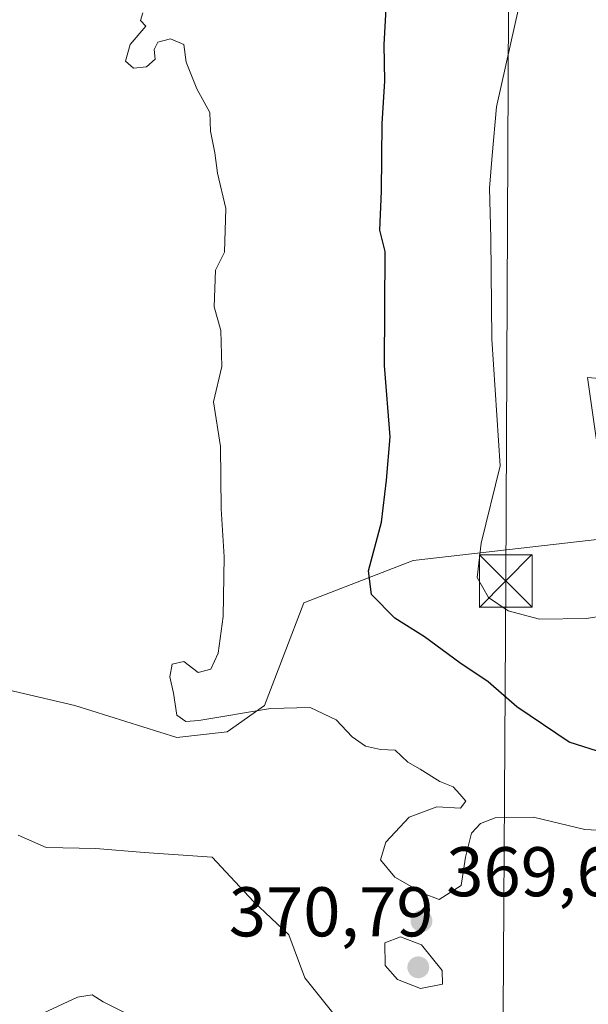
# Model space of a CAD drawing. Units: metres. Extents: x 583822 to 587282, y 4708110 to 4710473.
# Drawn here: x 584394 to 584475, y 4709394 to 4709534 of the extents above; entities that cross this region are included whole.
import ezdxf

# ---------------------------------------------------------------- set-up
doc = ezdxf.new("R2010")
doc.units = ezdxf.units.M
doc.header["$MEASUREMENT"] = 0
doc.linetypes.add('DGN Style 4', pattern=[2.6384748266838614, 1.318413404963828, -0.6592067024819142, 0.001648016756204785, -0.6592067024819142])
for name, color, linetype, lineweight in [('Corriente natural lineal oculto', 9, 'DGN Style 4', 13), ('Curva de nivel maestra', 30, 'Continuous', 30), ('Curva de nivel normal', 30, 'Continuous', 0), ('Matorral CxS', 135, 'Continuous', 0), ('Punto de cota en terreno', 7, 'Continuous', 0), ('Rótulo de punto de cota en terreno', 7, 'Continuous', 0), ('Suelo desnudo CxS', 253, 'Continuous', 0), ('Tendido', 6, 'Continuous', 0), ('Torre de tendido puntual', 7, 'Continuous', 0)]:
    doc.layers.add(name, color=color, linetype=linetype, lineweight=lineweight)
doc.styles.add('Style-Arial', font='txt')

# ---------------------------------------------------------------- blocks, each defined once
blk = doc.blocks.new('5PATER')
at = {"layer": 'Punto de cota en terreno', "linetype": 'Continuous', "lineweight": 0}
h = blk.add_hatch(color=51, dxfattribs=at)
edge = h.paths.add_edge_path()
edge.add_ellipse((0, 0), major_axis=(-0.1095731443231308, -0.1110710700762829), ratio=0.9994222409660322, start_angle=0, end_angle=360)
blk = doc.blocks.new('5TTEND')
at = {"layer": 'Corriente natural lineal oculto', "color": 7, "linetype": 'Continuous', "lineweight": 0}
for p, q in [((-0.375, 0.3754), (0.375, -0.3746)), ((0.3720000000000001, 0.3784000000000001), (-0.3720000000000001, -0.3776))]:
    blk.add_line(p, q, dxfattribs=at)
at = {"layer": 'Corriente natural lineal oculto', "color": 7, "linetype": 'Continuous', "lineweight": 0, "flags": 128}
blk.add_lwpolyline([(-0.375, -0.3746), (0.375, -0.3746), (0.375, 0.3754), (-0.375, 0.3754), (-0.3720000000000001, -0.3776)], dxfattribs=at)

msp = doc.modelspace()

# ---------------------------------------------------------------- linework, layer by layer
at = {"layer": 'Curva de nivel maestra', "color": 30, "linetype": 'Continuous', "lineweight": 30, "elevation": 375, "flags": 128}
msp.add_lwpolyline([(584477.5899999999, 4709429.4901), (584472.5099999999, 4709431.0701), (584465.0499999998, 4709436.140100001), (584460.9299999997, 4709439.690099999), (584456.9199999999, 4709442.380100001), (584451.8899999997, 4709446.090100001), (584447.6500000004, 4709448.780099999), (584444.3200000003, 4709452.130100001), (584443.9199999999, 4709455.5001), (584445.75, 4709462.440099999), (584446.4900000002, 4709468.460100001), (584446.9800000004, 4709474.620100001), (584446.1699999999, 4709484.770099999), (584446.2599999999, 4709501.020099999), (584445.5300000003, 4709504.0801), (584445.7400000002, 4709509.6501), (584445.8399999999, 4709519.280099999), (584446.25, 4709525.3101), (584446.1200000001, 4709530.540100001), (584446.5, 4709537.4001)], dxfattribs=at)
at = {"layer": 'Curva de nivel normal', "color": 30, "linetype": 'Continuous', "lineweight": 0, "flags": 128}
for points, elevation in [([(584479.6799999997, 4709449.4901), (584474.9600000001, 4709448.720100001), (584468.2800000003, 4709448.620100001), (584463.8200000003, 4709449.8101), (584460.9800000004, 4709451.720100001), (584459.3700000001, 4709454.5801), (584459.9699999997, 4709459.440099999), (584462.6399999997, 4709470.470100001), (584461.4600000001, 4709488.5601), (584461.3200000003, 4709502.920100001), (584461.1299999999, 4709510.0601), (584461.5300000003, 4709514.710100001), (584462.1500000004, 4709521.6601), (584464.7999999998, 4709533.5601), (584466.79, 4709542.440099999)], 380), ([(584411.7699999996, 4709535.040100001), (584411.4199999999, 4709533.9801), (584412.2000000002, 4709533.1801), (584409.9800000004, 4709530.5601), (584409.3200000003, 4709528.1601), (584410.4199999999, 4709527.190099999), (584412.3099999996, 4709527.370100001), (584413.5199999996, 4709528.460100001), (584413.3700000001, 4709529.850099999), (584413.8899999997, 4709530.860099999), (584415.7100000001, 4709531.350099999), (584417.5999999996, 4709530.5601), (584417.9199999999, 4709528.020099999), (584419.4500000002, 4709524.220100001), (584421.3200000003, 4709520.850099999), (584421.4100000003, 4709518.200099999), (584422, 4709515.110099999), (584422.4000000004, 4709512.190099999), (584423.5800000001, 4709507.1801), (584423.3799999999, 4709500.960100001), (584422.1299999999, 4709498.390100001), (584421.9400000004, 4709493.170100001), (584422.8600000005, 4709489.7601), (584423, 4709484.630100001), (584421.8399999999, 4709479.620100001), (584422.8300000001, 4709473.2601), (584422.9100000003, 4709464.350099999), (584423.3600000005, 4709457.5101), (584423.2199999997, 4709449.0001), (584422.5199999996, 4709443.770099999), (584421.4500000002, 4709441.5001), (584419.6299999999, 4709441.020099999), (584417.6299999999, 4709442.610099999), (584415.9299999997, 4709442.200099999), (584415.5899999999, 4709440.390100001), (584416.1399999997, 4709438.0601), (584416.5999999996, 4709434.9301), (584417.8700000001, 4709434.0601), (584419.7599999999, 4709434.200099999), (584429.9400000004, 4709435.9001), (584435.6200000001, 4709436.050100001), (584439.2999999998, 4709434.2601), (584441.5899999999, 4709431.870100001), (584443.4699999997, 4709430.5001), (584445.6100000005, 4709430.0601), (584447.7000000002, 4709429.940099999), (584449.5199999996, 4709428.220100001), (584451.25, 4709427.2501), (584454.0599999996, 4709425.4901), (584455.9800000004, 4709424.7401), (584456.9100000003, 4709423.670100001), (584457.75, 4709422.6601), (584457.0300000003, 4709421.6801), (584453.6299999999, 4709421.880100001), (584449.6799999997, 4709420.4101), (584446.4000000004, 4709416.8201), (584445.6100000005, 4709414.300100001), (584447.6799999997, 4709411.860099999), (584451.7400000002, 4709409.5001), (584453.9699999997, 4709408.670100001), (584457.1299999999, 4709410.670100001), (584457.7199999997, 4709414.720100001), (584458.5700000003, 4709418.140100001), (584459.8600000005, 4709419.4901), (584461.9500000002, 4709420.300100001), (584467.3899999997, 4709420.4001), (584474.7400000002, 4709418.640100001), (584479.1399999997, 4709418.390100001)], 370), ([(584438.8099999996, 4709392.4901), (584434.8499999996, 4709397.5101), (584432.54, 4709403.630100001), (584427.5199999996, 4709408.380100001), (584421.6299999999, 4709414.710100001), (584411.9400000004, 4709415.350099999), (584405.0800000001, 4709415.9301), (584398, 4709416.100099999), (584394.0099999999, 4709417.840100001)], 365), ([(584448.4800000004, 4709403.340100001), (584446.2199999997, 4709402.5001), (584446.2999999998, 4709399.280099999), (584448.0499999998, 4709397.2601), (584451.2999999998, 4709395.960100001), (584454.4600000001, 4709396.600099999), (584454.3799999999, 4709398.5601), (584451.4400000004, 4709402.200099999), (584448.4800000004, 4709403.340100001)], 370), ([(584396.2300000004, 4709391.840100001), (584402.4400000004, 4709394.7501), (584404.54, 4709395.100099999), (584406.1100000005, 4709394.0701), (584409.7100000001, 4709392.280099999)], 360)]:
    msp.add_lwpolyline(points, dxfattribs=dict(at, elevation=elevation))
at = {"layer": 'Matorral CxS', "color": 135, "linetype": 'Continuous', "lineweight": 0}
for points in [[(584477.2792999997, 4709460.063100001, 382.4030000000057), (584450.2785, 4709456.9921, 376.2632000000012), (584434.7131000003, 4709450.9683, 372.1103000000003), (584429.0871000001, 4709436.313300001, 370.7991000000038), (584423.7938999999, 4709432.547499999, 369.9661999999953), (584416.6199000003, 4709431.747300001, 369.4502000000066), (584402.1051000003, 4709436.303300001, 367.968200000003), (584388.8191000001, 4709439.408700001, 365.8418999999994), (584384.8021, 4709442.085700001, 364.9242999999988), (584381.6703000005, 4709455.295700001, 365.2851999999984), (584376.4357000003, 4709456.142899999, 363.8024000000005), (584374.3535000002, 4709454.7305, 362.7161999999953), (584371.7493000003, 4709452.9639, 361.4094000000041), (584370.9321, 4709440.264900001, 359.5454000000027), (584376.5296999998, 4709420.8069, 359.4401000000071), (584382.5034999996, 4709393.194700001, 358.4248999999982), (584382.9873000003, 4709384.9257, 357.547000000006), (584378.6929000001, 4709371.267899999, 354.6817000000011), (584362.1595000001, 4709381.782099999, 354.8800000000047), (584346.1129000001, 4709405.7301, 355.528999999995), (584343.5339000003, 4709434.5855, 356.7755999999936), (584342.1491, 4709500.439900001, 362.3586000000068), (584353.0887000002, 4709535.468499999, 366.6907999999967)], [(584501.1135, 4709533.705499999, 381.5960000000051), (584511.5784999998, 4709497.662500001, 376.1245000000054), (584495.5225000001, 4709483.0525, 381.8145999999979), (584492.6037, 4709481.5919, 381.8686000000016), (584475.0878999997, 4709483.0527, 382.1420000000071), (584477.5783000002, 4709465.8257, 382.3785999999964), (584477.2792999997, 4709460.063100001, 382.4030000000057), (584450.2785, 4709456.9921, 376.2632000000012), (584434.7131000003, 4709450.9683, 372.1103000000003), (584429.0871000001, 4709436.313300001, 370.7991000000038), (584423.7938999999, 4709432.547499999, 369.9661999999953), (584416.6199000003, 4709431.747300001, 369.4502000000066), (584402.1051000003, 4709436.303300001, 367.968200000003), (584388.8191000001, 4709439.408700001, 365.8418999999994), (584384.8021, 4709442.085700001, 364.9242999999988), (584381.6703000005, 4709455.295700001, 365.2851999999984), (584376.4357000003, 4709456.142899999, 363.8024000000005), (584374.3535000002, 4709454.7305, 362.7161999999953), (584371.7493000003, 4709452.9639, 361.4094000000041), (584370.9321, 4709440.264900001, 359.5454000000027), (584376.5296999998, 4709420.8069, 359.4401000000071), (584382.5034999996, 4709393.194700001, 358.4248999999982), (584382.9873000003, 4709384.9257, 357.547000000006), (584378.6929000001, 4709371.267899999, 354.6817000000011)], [(584492.6037, 4709481.5919, 381.8686000000016), (584475.0878999997, 4709483.0527, 382.1420000000071), (584477.5783000002, 4709465.8257, 382.3785999999964)]]:
    msp.add_polyline3d(points, dxfattribs=at)
at = {"layer": 'Suelo desnudo CxS', "color": 253, "linetype": 'Continuous', "lineweight": 0}
for points in [[(584501.1135, 4709533.705499999, 381.5960000000051), (584511.5784999998, 4709497.662500001, 376.1245000000054), (584495.5225000001, 4709483.0525, 381.8145999999979), (584492.6037, 4709481.5919, 381.8686000000016), (584475.0878999997, 4709483.0527, 382.1420000000071), (584477.5783000002, 4709465.8257, 382.3785999999964), (584477.2792999997, 4709460.063100001, 382.4030000000057), (584450.2785, 4709456.9921, 376.2632000000012), (584434.7131000003, 4709450.9683, 372.1103000000003), (584429.0871000001, 4709436.313300001, 370.7991000000038), (584423.7938999999, 4709432.547499999, 369.9661999999953), (584416.6199000003, 4709431.747300001, 369.4502000000066), (584402.1051000003, 4709436.303300001, 367.968200000003), (584388.8191000001, 4709439.408700001, 365.8418999999994), (584384.8021, 4709442.085700001, 364.9242999999988), (584381.6703000005, 4709455.295700001, 365.2851999999984), (584376.4357000003, 4709456.142899999, 363.8024000000005), (584374.3535000002, 4709454.7305, 362.7161999999953), (584371.7493000003, 4709452.9639, 361.4094000000041), (584370.9321, 4709440.264900001, 359.5454000000027), (584376.5296999998, 4709420.8069, 359.4401000000071), (584382.5034999996, 4709393.194700001, 358.4248999999982), (584382.9873000003, 4709384.9257, 357.547000000006), (584378.6929000001, 4709371.267899999, 354.6817000000011)], [(584477.5783000002, 4709465.8257, 382.3785999999964), (584475.0878999997, 4709483.0527, 382.1420000000071), (584492.6037, 4709481.5919, 381.8686000000016)], [(584474.7401000002, 4709295.828500001, 354.4961999999941), (584468.1357000005, 4709326.765100001, 354.2792000000045), (584455.0066999998, 4709344.668099999, 354.7176000000036), (584427.2679000003, 4709356.358100001, 354.6717000000062), (584409.7489, 4709360.742699999, 354.6132999999973), (584392.2298999997, 4709365.126900001, 354.6971000000049), (584378.6929000001, 4709371.267899999, 354.6817000000011), (584382.9873000003, 4709384.9257, 357.547000000006), (584382.5034999996, 4709393.194700001, 358.4248999999982), (584376.5296999998, 4709420.8069, 359.4401000000071), (584370.9321, 4709440.264900001, 359.5454000000027), (584371.7493000003, 4709452.9639, 361.4094000000041), (584374.3535000002, 4709454.7305, 362.7161999999953), (584376.4357000003, 4709456.142899999, 363.8024000000005), (584381.6703000005, 4709455.295700001, 365.2851999999984), (584384.8021, 4709442.085700001, 364.9242999999988), (584388.8191000001, 4709439.408700001, 365.8418999999994), (584402.1051000003, 4709436.303300001, 367.968200000003), (584416.6199000003, 4709431.747300001, 369.4502000000066), (584423.7938999999, 4709432.547499999, 369.9661999999953), (584429.0871000001, 4709436.313300001, 370.7991000000038), (584434.7131000003, 4709450.9683, 372.1103000000003), (584450.2785, 4709456.9921, 376.2632000000012), (584477.2792999997, 4709460.063100001, 382.4030000000057)]]:
    msp.add_polyline3d(points, dxfattribs=at)
at = {"layer": 'Tendido', "color": 6, "linetype": 'Continuous', "lineweight": 0}
msp.add_polyline3d([(583847.0628000004, 4708326.4703, 353.5746000000072), (583919.7599999999, 4708375.710000001, 352.6181999999972), (584084.9699999997, 4708486.789999999, 353.7360999999946), (584221.2699999996, 4708578.4, 355.0412999999971), (584345.3799999999, 4708661.699999999, 364.5344000000041), (584459.6900000004, 4708739.140000001, 377.4915000000037), (584460.6900000004, 4708909.529999999, 366.6410000000033), (584461.3399999999, 4709030.130000001, 367.2810000000027), (584462.3899999997, 4709277.32, 357.8233999999939), (584463.4600000001, 4709454.060000001, 381.7834000000003), (584464.25, 4709617.439999999, 384.7462999999989), (584465.1299999999, 4709771.199999999, 389.1061999999947), (584465.7999999998, 4709910.180000001, 391.0944000000018), (584466.6299999999, 4710062.09, 403.3784000000014), (584467.75, 4710227.609999999, 375.7295000000013), (584450.9299999997, 4710406.050000001, 375.6662999999971), (584448.0012999997, 4710438.428200001, 374.0604000000022)], dxfattribs=at)

# ---------------------------------------------------------------- block references
at = {"layer": 'Punto de cota en terreno', "color": 7, "linetype": 'Continuous', "lineweight": 0, "xscale": 10, "yscale": 10, "zscale": 10}
for p in [(584451.4600000001, 4709405.600000001, 369.6600000000035), (584451, 4709399, 370.7899999999936)]:
    msp.add_blockref('5PATER', p, dxfattribs=at)
at = {"layer": 'Torre de tendido puntual', "color": 7, "linetype": 'Continuous', "lineweight": 0, "xscale": 10, "yscale": 10, "zscale": 10}
msp.add_blockref('5TTEND', (584463.4600000001, 4709454.060000001, 381.7834000000003), dxfattribs=at)

# ---------------------------------------------------------------- texts
at = {"layer": 'Rótulo de punto de cota en terreno', "color": 7, "linetype": 'Continuous', "lineweight": 0, "style": 'Style-Arial'}
for s, p in [('369,66', (584454.9878000002, 4709409.127800001)), ('370,79', (584424.0171999997, 4709403.409700001))]:
    msp.add_text(s, height=7.000000000000002, dxfattribs=at).set_placement(p)

doc.saveas('drawing.dxf')
